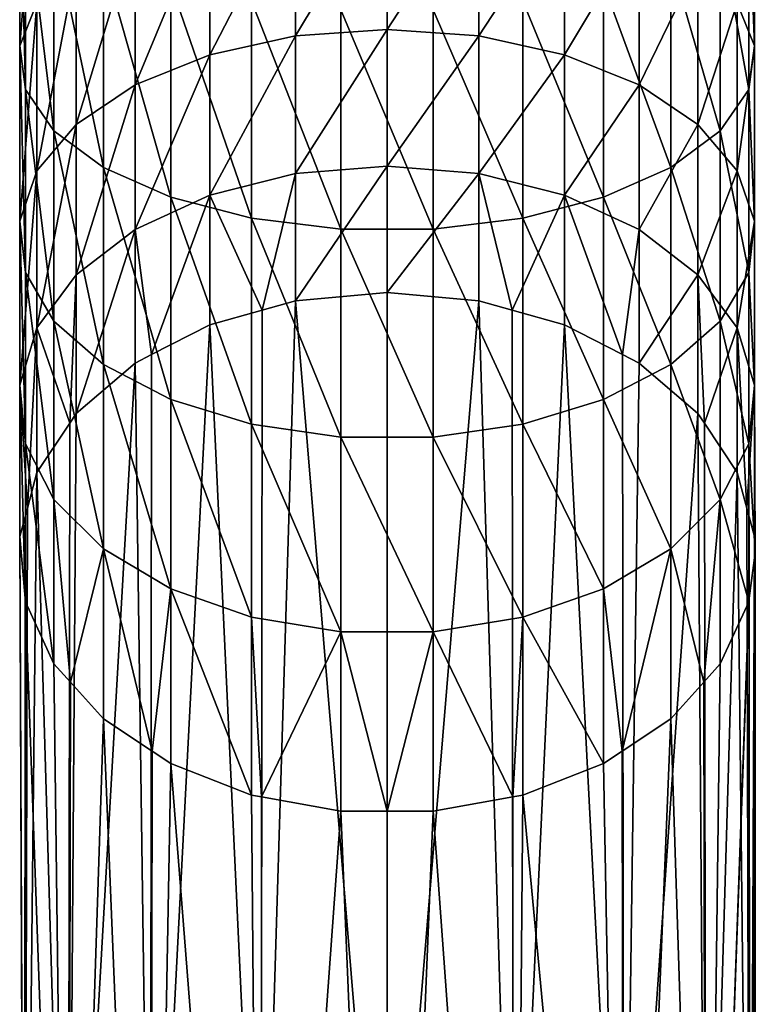
# Model space of a CAD drawing. Extents: x -46 to 46, y -216 to 0.
# Drawn here: x -10 to 10, y -102 to -74 of the extents above; entities that cross this region are included whole.
import ezdxf

# ---------------------------------------------------------------- set-up
doc = ezdxf.new("R2010")
doc.units = 0
doc.header["$MEASUREMENT"] = 0
doc.layers.add('L4', color=7, linetype='Continuous')

msp = doc.modelspace()

# ---------------------------------------------------------------- linework, layer by layer
at = {"layer": 'L4', "color": 7}
for points in [[(-9.986093, -73.75427, -9.946276), (-10.47928, -74.97301, -7.666175), (-9.986093, -68.71932, -7.56492)], [(-10.47928, -74.97301, -7.666175), (-10.47928, -69.7087, -5.176342), (-9.986093, -68.71932, -7.56492)], [(-10.31402, -76.21128, -5.349541), (-10.31402, -70.71394, -2.749491), (-10.47928, -69.7087, -5.176342)], [(-10.47928, -74.97301, -7.666175), (-10.31402, -76.21128, -5.349541), (-10.47928, -69.7087, -5.176342)], [(10.47928, -69.7087, -5.176342), (10.47928, -74.97301, -7.666175), (9.986093, -73.75427, -9.946276)], [(10.31402, -70.71394, -2.749491), (10.47928, -74.97301, -7.666175), (10.47928, -69.7087, -5.176342)], [(-2.611244, -70.48965, -16.05397), (0, -70.33414, -16.3449), (-2.611244, -74.68399, -18.56797)], [(-2.611244, -74.68399, -18.56797), (0, -70.33414, -16.3449), (0, -74.50072, -18.84225)], [(2.611244, -70.48965, -16.05397), (0, -74.50072, -18.84225), (0, -70.33414, -16.3449)], [(-9.500684, -77.39127, -3.141934), (-9.500684, -71.67186, -0.436856), (-10.31402, -70.71394, -2.749491)], [(-10.31402, -76.21128, -5.349541), (-9.500684, -77.39127, -3.141934), (-10.31402, -70.71394, -2.749491)], [(-5.058413, -70.94638, -15.19948), (-2.611244, -70.48965, -16.05397), (-5.058413, -75.22229, -17.76236)], [(-5.058413, -75.22229, -17.76236), (-2.611244, -70.48965, -16.05397), (-2.611244, -74.68399, -18.56797)], [(2.611244, -70.48965, -16.05397), (2.611244, -74.68399, -18.56797), (0, -74.50072, -18.84225)], [(5.058413, -70.94638, -15.19948), (2.611244, -74.68399, -18.56797), (2.611244, -70.48965, -16.05397)], [(9.500684, -71.67186, -0.436856), (10.31402, -76.21128, -5.349541), (10.31402, -70.71394, -2.749491)], [(10.31402, -70.71394, -2.749491), (10.31402, -76.21128, -5.349541), (10.47928, -74.97301, -7.666175)], [(-5.058413, -75.22229, -17.76236), (-7.187745, -76.08178, -16.47603), (-5.058413, -70.94638, -15.19948)], [(-5.058413, -70.94638, -15.19948), (-7.187745, -76.08178, -16.47603), (-7.187745, -71.67565, -13.8351)], [(5.058413, -70.94638, -15.19948), (5.058413, -75.22229, -17.76236), (2.611244, -74.68399, -18.56797)], [(7.187745, -71.67565, -13.8351), (5.058413, -75.22229, -17.76236), (5.058413, -70.94638, -15.19948)], [(-8.090389, -78.43884, -1.182068), (-8.090389, -72.52229, 1.616253), (-9.500684, -71.67186, -0.436856)], [(-9.500684, -77.39127, -3.141934), (-8.090389, -78.43884, -1.182068), (-9.500684, -71.67186, -0.436856)], [(-7.187745, -76.08178, -16.47603), (-8.865443, -77.20847, -14.78982), (-7.187745, -71.67565, -13.8351)], [(-7.187745, -71.67565, -13.8351), (-8.865443, -77.20847, -14.78982), (-8.865443, -72.63164, -12.04657)], [(7.187745, -71.67565, -13.8351), (7.187745, -76.08178, -16.47603), (5.058413, -75.22229, -17.76236)], [(8.865443, -72.63164, -12.04657), (7.187745, -76.08178, -16.47603), (7.187745, -71.67565, -13.8351)], [(8.090389, -72.52229, 1.616253), (9.500684, -77.39127, -3.141934), (9.500684, -71.67186, -0.436856)], [(9.500684, -71.67186, -0.436856), (9.500684, -77.39127, -3.141934), (10.31402, -76.21128, -5.349541)], [(-8.865443, -77.20847, -14.78982), (-9.986093, -78.53157, -12.80968), (-8.865443, -72.63164, -12.04657)], [(-8.865443, -72.63164, -12.04657), (-9.986093, -78.53157, -12.80968), (-9.986093, -73.75427, -9.946276)], [(-8.090389, -78.43884, -1.182068), (-6.171745, -79.28817, 0.406913), (-8.090389, -72.52229, 1.616253)], [(-6.171745, -73.21178, 3.280832), (-8.090389, -72.52229, 1.616253), (-6.171745, -79.28817, 0.406913)], [(6.171745, -73.21178, 3.280832), (8.090389, -78.43884, -1.182068), (8.090389, -72.52229, 1.616253)], [(8.865443, -72.63164, -12.04657), (8.865443, -77.20847, -14.78982), (7.187745, -76.08178, -16.47603)], [(8.090389, -72.52229, 1.616253), (8.090389, -78.43884, -1.182068), (9.500684, -77.39127, -3.141934)], [(9.986093, -73.75427, -9.946276), (8.865443, -77.20847, -14.78982), (8.865443, -72.63164, -12.04657)], [(-3.865308, -79.88589, 1.525167), (-3.865308, -73.69701, 4.452287), (-6.171745, -73.21178, 3.280832)], [(-6.171745, -73.21178, 3.280832), (-6.171745, -79.28817, 0.406913), (-3.865308, -79.88589, 1.525167)], [(3.865308, -73.69701, 4.452287), (6.171745, -79.28817, 0.406913), (6.171745, -73.21178, 3.280832)], [(6.171745, -73.21178, 3.280832), (6.171745, -79.28817, 0.406913), (8.090389, -78.43884, -1.182068)], [(-9.986093, -78.53157, -12.80968), (-10.47928, -79.96792, -10.66001), (-9.986093, -73.75427, -9.946276)], [(-9.986093, -73.75427, -9.946276), (-10.47928, -79.96792, -10.66001), (-10.47928, -74.97301, -7.666175)], [(-1.315999, -80.19444, 2.10243), (-1.315999, -73.9475, 5.057014), (-3.865308, -73.69701, 4.452287)], [(-3.865308, -79.88589, 1.525167), (-1.315999, -80.19444, 2.10243), (-3.865308, -73.69701, 4.452287)], [(1.315999, -73.9475, 5.057014), (3.865308, -79.88589, 1.525167), (3.865308, -73.69701, 4.452287)], [(3.865308, -73.69701, 4.452287), (3.865308, -79.88589, 1.525167), (6.171745, -79.28817, 0.406913)], [(9.986093, -73.75427, -9.946276), (9.986093, -78.53157, -12.80968), (8.865443, -77.20847, -14.78982)], [(10.47928, -74.97301, -7.666175), (9.986093, -78.53157, -12.80968), (9.986093, -73.75427, -9.946276)], [(-1.315999, -73.9475, 5.057014), (1.315999, -80.19444, 2.10243), (1.315999, -73.9475, 5.057014)], [(-1.315999, -80.19444, 2.10243), (1.315999, -80.19444, 2.10243), (-1.315999, -73.9475, 5.057014)], [(1.315999, -73.9475, 5.057014), (1.315999, -80.19444, 2.10243), (3.865308, -79.88589, 1.525167)], [(-2.611244, -74.68399, -18.56797), (0, -74.50072, -18.84225), (-2.611244, -78.61174, -21.48098)], [(-2.611244, -78.61174, -21.48098), (0, -74.50072, -18.84225), (0, -78.40247, -21.73598)], [(2.611244, -74.68399, -18.56797), (0, -78.40247, -21.73598), (0, -74.50072, -18.84225)], [(-5.058413, -75.22229, -17.76236), (-2.611244, -74.68399, -18.56797), (-5.058413, -79.2264, -20.73201)], [(-5.058413, -79.2264, -20.73201), (-2.611244, -74.68399, -18.56797), (-2.611244, -78.61174, -21.48098)], [(2.611244, -74.68399, -18.56797), (2.611244, -78.61174, -21.48098), (0, -78.40247, -21.73598)], [(5.058413, -75.22229, -17.76236), (2.611244, -78.61174, -21.48098), (2.611244, -74.68399, -18.56797)], [(-10.47928, -79.96792, -10.66001), (-10.31402, -81.4273, -8.475903), (-10.47928, -74.97301, -7.666175)], [(-10.31402, -81.4273, -8.475903), (-10.31402, -76.21128, -5.349541), (-10.47928, -74.97301, -7.666175)], [(-5.058413, -79.2264, -20.73201), (-7.187745, -80.20784, -19.53613), (-5.058413, -75.22229, -17.76236)], [(-5.058413, -75.22229, -17.76236), (-7.187745, -80.20784, -19.53613), (-7.187745, -76.08178, -16.47603)], [(5.058413, -75.22229, -17.76236), (5.058413, -79.2264, -20.73201), (2.611244, -78.61174, -21.48098)], [(7.187745, -76.08178, -16.47603), (5.058413, -79.2264, -20.73201), (5.058413, -75.22229, -17.76236)], [(10.47928, -74.97301, -7.666175), (10.47928, -79.96792, -10.66001), (9.986093, -78.53157, -12.80968)], [(10.31402, -76.21128, -5.349541), (10.47928, -79.96792, -10.66001), (10.47928, -74.97301, -7.666175)], [(-9.500684, -82.81799, -6.394587), (-9.500684, -77.39127, -3.141934), (-10.31402, -76.21128, -5.349541)], [(-10.31402, -81.4273, -8.475903), (-9.500684, -82.81799, -6.394587), (-10.31402, -76.21128, -5.349541)], [(-7.187745, -80.20784, -19.53613), (-8.865443, -81.49438, -17.96847), (-7.187745, -76.08178, -16.47603)], [(-7.187745, -76.08178, -16.47603), (-8.865443, -81.49438, -17.96847), (-8.865443, -77.20847, -14.78982)], [(7.187745, -76.08178, -16.47603), (7.187745, -80.20784, -19.53613), (5.058413, -79.2264, -20.73201)], [(8.865443, -77.20847, -14.78982), (7.187745, -80.20784, -19.53613), (7.187745, -76.08178, -16.47603)], [(9.500684, -77.39127, -3.141934), (10.31402, -81.4273, -8.475903), (10.31402, -76.21128, -5.349541)], [(10.31402, -76.21128, -5.349541), (10.31402, -81.4273, -8.475903), (10.47928, -79.96792, -10.66001)], [(-8.865443, -81.49438, -17.96847), (-9.986093, -83.0052, -16.12754), (-8.865443, -77.20847, -14.78982)], [(-8.865443, -77.20847, -14.78982), (-9.986093, -83.0052, -16.12754), (-9.986093, -78.53157, -12.80968)], [(-8.090389, -84.05262, -4.546837), (-8.090389, -78.43884, -1.182068), (-9.500684, -77.39127, -3.141934)], [(-9.500684, -82.81799, -6.394587), (-8.090389, -84.05262, -4.546837), (-9.500684, -77.39127, -3.141934)], [(8.865443, -77.20847, -14.78982), (8.865443, -81.49438, -17.96847), (7.187745, -80.20784, -19.53613)], [(8.090389, -78.43884, -1.182068), (9.500684, -82.81799, -6.394587), (9.500684, -77.39127, -3.141934)], [(9.986093, -78.53157, -12.80968), (8.865443, -81.49438, -17.96847), (8.865443, -77.20847, -14.78982)], [(9.500684, -77.39127, -3.141934), (9.500684, -82.81799, -6.394587), (10.31402, -81.4273, -8.475903)], [(-9.986093, -83.0052, -16.12754), (-10.47928, -84.64534, -14.12902), (-9.986093, -78.53157, -12.80968)], [(-9.986093, -78.53157, -12.80968), (-10.47928, -84.64534, -14.12902), (-10.47928, -79.96792, -10.66001)], [(-6.171745, -85.05361, -3.048756), (-6.171745, -79.28817, 0.406913), (-8.090389, -78.43884, -1.182068)], [(-8.090389, -84.05262, -4.546837), (-6.171745, -85.05361, -3.048756), (-8.090389, -78.43884, -1.182068)], [(-2.611244, -78.61174, -21.48098), (0, -78.40247, -21.73598), (-2.611244, -82.23505, -24.76496)], [(-2.611244, -82.23505, -24.76496), (0, -78.40247, -21.73598), (0, -82.00178, -24.99821)], [(0, -78.40247, -21.73598), (2.611244, -78.61174, -21.48098), (0, -82.00178, -24.99821)], [(6.171745, -79.28817, 0.406913), (8.090389, -84.05262, -4.546837), (8.090389, -78.43884, -1.182068)], [(8.090389, -78.43884, -1.182068), (8.090389, -84.05262, -4.546837), (9.500684, -82.81799, -6.394587)], [(9.986093, -78.53157, -12.80968), (9.986093, -83.0052, -16.12754), (8.865443, -81.49438, -17.96847)], [(10.47928, -79.96792, -10.66001), (9.986093, -83.0052, -16.12754), (9.986093, -78.53157, -12.80968)], [(-5.058413, -79.2264, -20.73201), (-2.611244, -78.61174, -21.48098), (-3.562239, -82.50128, -24.49871)], [(-3.562239, -82.50128, -24.49871), (-2.611244, -78.61174, -21.48098), (-2.611244, -82.23505, -24.76496)], [(0, -82.00178, -24.99821), (2.611244, -78.61174, -21.48098), (2.611244, -82.23505, -24.76496)], [(2.611244, -82.23505, -24.76496), (2.611244, -78.61174, -21.48098), (3.562239, -82.50128, -24.49871)], [(3.562239, -82.50128, -24.49871), (2.611244, -78.61174, -21.48098), (5.058413, -79.2264, -20.73201)], [(-5.058413, -79.2264, -20.73201), (-6.715638, -83.77155, -23.22845), (-7.187745, -80.20784, -19.53613)], [(-5.058413, -82.92016, -24.07984), (-6.715638, -83.77155, -23.22845), (-5.058413, -79.2264, -20.73201)], [(-6.171745, -85.05361, -3.048756), (-3.865308, -85.75805, -1.994474), (-6.171745, -79.28817, 0.406913)], [(-3.865308, -79.88589, 1.525167), (-6.171745, -79.28817, 0.406913), (-3.865308, -85.75805, -1.994474)], [(-3.562239, -82.50128, -24.49871), (-5.058413, -82.92016, -24.07984), (-5.058413, -79.2264, -20.73201)], [(3.562239, -82.50128, -24.49871), (5.058413, -79.2264, -20.73201), (5.058413, -82.92016, -24.07984)], [(3.865308, -79.88589, 1.525167), (6.171745, -85.05361, -3.048756), (6.171745, -79.28817, 0.406913)], [(5.058413, -82.92016, -24.07984), (5.058413, -79.2264, -20.73201), (6.715638, -83.77155, -23.22845)], [(6.715638, -83.77155, -23.22845), (5.058413, -79.2264, -20.73201), (7.187745, -80.20784, -19.53613)], [(6.171745, -79.28817, 0.406913), (6.171745, -85.05361, -3.048756), (8.090389, -84.05262, -4.546837)], [(-10.47928, -84.64534, -14.12902), (-10.31402, -86.31177, -12.09847), (-10.47928, -79.96792, -10.66001)], [(-10.47928, -79.96792, -10.66001), (-10.31402, -86.31177, -12.09847), (-10.31402, -81.4273, -8.475903)], [(-1.315999, -86.1217, -1.450234), (-1.315999, -80.19444, 2.10243), (-3.865308, -79.88589, 1.525167)], [(-3.865308, -79.88589, 1.525167), (-3.865308, -85.75805, -1.994474), (-1.315999, -86.1217, -1.450234)], [(1.315999, -80.19444, 2.10243), (3.865308, -85.75805, -1.994474), (3.865308, -79.88589, 1.525167)], [(3.865308, -79.88589, 1.525167), (3.865308, -85.75805, -1.994474), (6.171745, -85.05361, -3.048756)], [(10.47928, -79.96792, -10.66001), (10.47928, -84.64534, -14.12902), (9.986093, -83.0052, -16.12754)], [(10.31402, -81.4273, -8.475903), (10.47928, -84.64534, -14.12902), (10.47928, -79.96792, -10.66001)], [(-7.187745, -84.01409, -22.98591), (-8.865443, -85.44809, -21.5519), (-7.187745, -80.20784, -19.53613)], [(-7.187745, -80.20784, -19.53613), (-8.865443, -85.44809, -21.5519), (-8.865443, -81.49438, -17.96847)], [(-6.715638, -83.77155, -23.22845), (-7.187745, -84.01409, -22.98591), (-7.187745, -80.20784, -19.53613)], [(1.315999, -86.1217, -1.450234), (1.315999, -80.19444, 2.10243), (-1.315999, -80.19444, 2.10243)], [(-1.315999, -86.1217, -1.450234), (1.315999, -86.1217, -1.450234), (-1.315999, -80.19444, 2.10243)], [(1.315999, -86.1217, -1.450234), (3.865308, -85.75805, -1.994474), (1.315999, -80.19444, 2.10243)], [(6.715638, -83.77155, -23.22845), (7.187745, -80.20784, -19.53613), (7.187745, -84.01409, -22.98591)], [(7.187745, -84.01409, -22.98591), (7.187745, -80.20784, -19.53613), (8.865443, -81.49438, -17.96847)], [(-10.31402, -86.31177, -12.09847), (-9.500684, -87.89977, -10.16349), (-10.31402, -81.4273, -8.475903)], [(-9.500684, -87.89977, -10.16349), (-9.500684, -82.81799, -6.394587), (-10.31402, -81.4273, -8.475903)], [(-8.865443, -81.49438, -17.96847), (-9.051671, -85.72794, -21.27206), (-9.986093, -83.0052, -16.12754)], [(-8.865443, -85.44809, -21.5519), (-9.051671, -85.72794, -21.27206), (-8.865443, -81.49438, -17.96847)], [(7.187745, -84.01409, -22.98591), (8.865443, -81.49438, -17.96847), (8.865443, -85.44809, -21.5519)], [(8.865443, -85.44809, -21.5519), (8.865443, -81.49438, -17.96847), (9.051671, -85.72794, -21.27206)], [(9.051671, -85.72794, -21.27206), (8.865443, -81.49438, -17.96847), (9.986093, -83.0052, -16.12754)], [(9.500684, -82.81799, -6.394587), (10.31402, -86.31177, -12.09847), (10.31402, -81.4273, -8.475903)], [(10.31402, -81.4273, -8.475903), (10.31402, -86.31177, -12.09847), (10.47928, -84.64534, -14.12902)], [(0, -113.8216, -56.81802), (-3.591212, -114.2694, -56.37026), (-2.611244, -82.23505, -24.76496)], [(-3.591212, -114.2694, -56.37026), (-3.562239, -82.50128, -24.49871), (-2.611244, -82.23505, -24.76496)], [(-2.611244, -82.23505, -24.76496), (0, -82.00178, -24.99821), (0, -113.8216, -56.81802)], [(0, -113.8216, -56.81802), (0, -82.00178, -24.99821), (2.611244, -82.23505, -24.76496)], [(0, -113.8216, -56.81802), (2.611244, -82.23505, -24.76496), (3.591212, -114.2694, -56.37026)], [(3.591212, -114.2694, -56.37026), (2.611244, -82.23505, -24.76496), (3.562239, -82.50128, -24.49871)], [(-3.591212, -114.2694, -56.37026), (-5.058413, -82.92016, -24.07984), (-3.562239, -82.50128, -24.49871)], [(3.591212, -114.2694, -56.37026), (3.562239, -82.50128, -24.49871), (5.058413, -82.92016, -24.07984)], [(-9.986093, -83.0052, -16.12754), (-10.26016, -88.14797, -18.85203), (-10.47928, -84.64534, -14.12902)], [(-9.986093, -87.13207, -19.86793), (-10.26016, -88.14797, -18.85203), (-9.986093, -83.0052, -16.12754)], [(-9.051671, -85.72794, -21.27206), (-9.986093, -87.13207, -19.86793), (-9.986093, -83.0052, -16.12754)], [(-8.090389, -89.30956, -8.445651), (-8.090389, -84.05262, -4.546837), (-9.500684, -82.81799, -6.394587)], [(-9.500684, -87.89977, -10.16349), (-8.090389, -89.30956, -8.445651), (-9.500684, -82.81799, -6.394587)], [(-6.74927, -115.5586, -55.08099), (-5.058413, -82.92016, -24.07984), (-3.591212, -114.2694, -56.37026)], [(-6.74927, -115.5586, -55.08099), (-6.715638, -83.77155, -23.22845), (-5.058413, -82.92016, -24.07984)], [(3.591212, -114.2694, -56.37026), (5.058413, -82.92016, -24.07984), (6.74927, -115.5586, -55.08099)], [(6.74927, -115.5586, -55.08099), (5.058413, -82.92016, -24.07984), (6.715638, -83.77155, -23.22845)], [(8.090389, -84.05262, -4.546837), (9.500684, -87.89977, -10.16349), (9.500684, -82.81799, -6.394587)], [(9.051671, -85.72794, -21.27206), (9.986093, -83.0052, -16.12754), (9.986093, -87.13207, -19.86793)], [(9.500684, -82.81799, -6.394587), (9.500684, -87.89977, -10.16349), (10.31402, -86.31177, -12.09847)], [(9.986093, -87.13207, -19.86793), (9.986093, -83.0052, -16.12754), (10.26016, -88.14797, -18.85203)], [(10.26016, -88.14797, -18.85203), (9.986093, -83.0052, -16.12754), (10.47928, -84.64534, -14.12902)], [(-6.74927, -115.5586, -55.08099), (-7.187745, -84.01409, -22.98591), (-6.715638, -83.77155, -23.22845)], [(6.74927, -115.5586, -55.08099), (6.715638, -83.77155, -23.22845), (7.187745, -84.01409, -22.98591)], [(-9.093267, -117.5339, -53.10571), (-8.865443, -85.44809, -21.5519), (-7.187745, -84.01409, -22.98591)], [(-9.093267, -117.5339, -53.10571), (-7.187745, -84.01409, -22.98591), (-6.74927, -115.5586, -55.08099)], [(-6.171745, -90.45257, -7.052897), (-6.171745, -85.05361, -3.048756), (-8.090389, -84.05262, -4.546837)], [(-8.090389, -89.30956, -8.445651), (-6.171745, -90.45257, -7.052897), (-8.090389, -84.05262, -4.546837)], [(6.171745, -85.05361, -3.048756), (8.090389, -89.30956, -8.445651), (8.090389, -84.05262, -4.546837)], [(8.865443, -85.44809, -21.5519), (6.74927, -115.5586, -55.08099), (7.187745, -84.01409, -22.98591)], [(8.090389, -84.05262, -4.546837), (8.090389, -89.30956, -8.445651), (9.500684, -87.89977, -10.16349)], [(-10.26016, -88.14797, -18.85203), (-10.47928, -88.96021, -18.03979), (-10.47928, -84.64534, -14.12902)], [(-10.47928, -88.96021, -18.03979), (-10.32316, -90.71491, -16.28509), (-10.47928, -84.64534, -14.12902)], [(-10.47928, -84.64534, -14.12902), (-10.32316, -90.71491, -16.28509), (-10.31402, -86.31177, -12.09847)], [(10.26016, -88.14797, -18.85203), (10.47928, -84.64534, -14.12902), (10.47928, -88.96021, -18.03979)], [(10.5, -89.42641, -17.57359), (10.47928, -84.64534, -14.12902), (10.31402, -86.31177, -12.09847)], [(10.47928, -88.96021, -18.03979), (10.47928, -84.64534, -14.12902), (10.5, -89.42641, -17.57359)], [(-3.865308, -91.25696, -6.07274), (-3.865308, -85.75805, -1.994474), (-6.171745, -85.05361, -3.048756)], [(-6.171745, -90.45257, -7.052897), (-3.865308, -91.25696, -6.07274), (-6.171745, -85.05361, -3.048756)], [(3.865308, -85.75805, -1.994474), (6.171745, -90.45257, -7.052897), (6.171745, -85.05361, -3.048756)], [(6.171745, -85.05361, -3.048756), (6.171745, -90.45257, -7.052897), (8.090389, -89.30956, -8.445651)], [(-9.051671, -85.72794, -21.27206), (-8.865443, -85.44809, -21.5519), (-9.093267, -117.5339, -53.10571)], [(8.865443, -85.44809, -21.5519), (9.093267, -117.5339, -53.10571), (6.74927, -115.5586, -55.08099)], [(9.051671, -85.72794, -21.27206), (9.093267, -117.5339, -53.10571), (8.865443, -85.44809, -21.5519)], [(-9.051671, -85.72794, -21.27206), (-9.093267, -117.5339, -53.10571), (-9.986093, -87.13207, -19.86793)], [(-3.865308, -91.25696, -6.07274), (-1.315999, -91.6722, -5.566765), (-3.865308, -85.75805, -1.994474)], [(-1.315999, -86.1217, -1.450234), (-3.865308, -85.75805, -1.994474), (-1.315999, -91.6722, -5.566765)], [(3.865308, -91.25696, -6.07274), (3.865308, -85.75805, -1.994474), (1.315999, -86.1217, -1.450234)], [(3.865308, -91.25696, -6.07274), (6.171745, -90.45257, -7.052897), (3.865308, -85.75805, -1.994474)], [(9.986093, -87.13207, -19.86793), (9.093267, -117.5339, -53.10571), (9.051671, -85.72794, -21.27206)], [(1.315999, -91.6722, -5.566765), (1.315999, -86.1217, -1.450234), (-1.315999, -86.1217, -1.450234)], [(-1.315999, -86.1217, -1.450234), (-1.315999, -91.6722, -5.566765), (1.315999, -91.6722, -5.566765)], [(1.315999, -91.6722, -5.566765), (3.865308, -91.25696, -6.07274), (1.315999, -86.1217, -1.450234)], [(-10.32316, -90.71491, -16.28509), (-10.31402, -90.81765, -16.18236), (-10.31402, -86.31177, -12.09847)], [(-10.31402, -90.81765, -16.18236), (-9.500684, -92.58766, -14.41234), (-10.31402, -86.31177, -12.09847)], [(-10.31402, -86.31177, -12.09847), (-9.500684, -92.58766, -14.41234), (-9.500684, -87.89977, -10.16349)], [(10.31402, -90.81765, -16.18236), (10.31402, -86.31177, -12.09847), (9.500684, -87.89977, -10.16349)], [(10.5, -89.42641, -17.57359), (10.31402, -86.31177, -12.09847), (10.32776, -90.71483, -16.28517)], [(10.32776, -90.71483, -16.28517), (10.31402, -86.31177, -12.09847), (10.31402, -90.81765, -16.18236)], [(-9.986093, -87.13207, -19.86793), (-9.093267, -117.5339, -53.10571), (-10.34048, -119.9569, -50.68267)], [(-9.986093, -87.13207, -19.86793), (-10.34048, -119.9569, -50.68267), (-10.26016, -88.14797, -18.85203)], [(9.986093, -87.13207, -19.86793), (10.34048, -119.9569, -50.68267), (9.093267, -117.5339, -53.10571)], [(10.26016, -88.14797, -18.85203), (10.34048, -119.9569, -50.68267), (9.986093, -87.13207, -19.86793)], [(-9.500684, -87.89977, -10.16349), (-9.500684, -92.58766, -14.41234), (-9.031137, -93.11084, -13.88916)], [(-9.031137, -93.11084, -13.88916), (-8.090389, -89.30956, -8.445651), (-9.500684, -87.89977, -10.16349)], [(9.031137, -93.11084, -13.88916), (9.500684, -87.89977, -10.16349), (8.090389, -89.30956, -8.445651)], [(9.500684, -92.58766, -14.41234), (9.500684, -87.89977, -10.16349), (9.031137, -93.11084, -13.88916)], [(10.31402, -90.81765, -16.18236), (9.500684, -87.89977, -10.16349), (9.500684, -92.58766, -14.41234)], [(-10.26016, -88.14797, -18.85203), (-10.34048, -119.9569, -50.68267), (-10.47928, -88.96021, -18.03979)], [(10.47928, -88.96021, -18.03979), (10.34048, -119.9569, -50.68267), (10.26016, -88.14797, -18.85203)], [(-10.47928, -88.96021, -18.03979), (-10.34048, -119.9569, -50.68267), (-10.34048, -122.5355, -48.10413)], [(-10.47928, -88.96021, -18.03979), (-10.34048, -122.5355, -48.10413), (-10.32316, -90.71491, -16.28509)], [(10.47928, -88.96021, -18.03979), (10.5, -121.2462, -49.3934), (10.34048, -119.9569, -50.68267)], [(10.5, -89.42641, -17.57359), (10.5, -121.2462, -49.3934), (10.47928, -88.96021, -18.03979)], [(-9.031137, -93.11084, -13.88916), (-8.090389, -94.15904, -12.84096), (-8.090389, -89.30956, -8.445651)], [(-8.090389, -89.30956, -8.445651), (-8.090389, -94.15904, -12.84096), (-6.7038, -95.07976, -11.92024)], [(-6.7038, -95.07976, -11.92024), (-6.171745, -90.45257, -7.052897), (-8.090389, -89.30956, -8.445651)], [(6.7038, -95.07976, -11.92024), (8.090389, -89.30956, -8.445651), (6.171745, -90.45257, -7.052897)], [(8.090389, -94.15904, -12.84096), (8.090389, -89.30956, -8.445651), (6.7038, -95.07976, -11.92024)], [(9.031137, -93.11084, -13.88916), (8.090389, -89.30956, -8.445651), (8.090389, -94.15904, -12.84096)], [(10.32776, -90.71483, -16.28517), (10.34048, -122.5355, -48.10413), (10.5, -89.42641, -17.57359)], [(10.5, -89.42641, -17.57359), (10.34048, -122.5355, -48.10413), (10.5, -121.2462, -49.3934)], [(-6.7038, -95.07976, -11.92024), (-6.171745, -95.43305, -11.56695), (-6.171745, -90.45257, -7.052897)], [(-6.171745, -90.45257, -7.052897), (-6.171745, -95.43305, -11.56695), (-3.865308, -96.32964, -10.67035)], [(-3.865308, -96.32964, -10.67035), (-3.865308, -91.25696, -6.07274), (-6.171745, -90.45257, -7.052897)], [(6.171745, -95.43305, -11.56695), (6.171745, -90.45257, -7.052897), (3.865308, -91.25696, -6.07274)], [(6.7038, -95.07976, -11.92024), (6.171745, -90.45257, -7.052897), (6.171745, -95.43305, -11.56695)], [(-10.32316, -90.71491, -16.28509), (-10.34048, -122.5355, -48.10413), (-10.31402, -90.81765, -16.18236)], [(-10.31402, -90.81765, -16.18236), (-10.34048, -122.5355, -48.10413), (-9.093267, -124.9585, -45.68109)], [(-10.31402, -90.81765, -16.18236), (-9.093267, -124.9585, -45.68109), (-9.500684, -92.58766, -14.41234)], [(10.31402, -90.81765, -16.18236), (9.093267, -124.9585, -45.68109), (10.32776, -90.71483, -16.28517)], [(10.32776, -90.71483, -16.28517), (9.093267, -124.9585, -45.68109), (10.34048, -122.5355, -48.10413)], [(10.31402, -90.81765, -16.18236), (9.500684, -92.58766, -14.41234), (9.093267, -124.9585, -45.68109)], [(-3.865308, -91.25696, -6.07274), (-3.865308, -96.32964, -10.67035), (-3.583083, -96.38088, -10.61912)], [(-3.583083, -96.38088, -10.61912), (-1.315999, -91.6722, -5.566765), (-3.865308, -91.25696, -6.07274)], [(3.583083, -96.38088, -10.61912), (3.865308, -91.25696, -6.07274), (1.315999, -91.6722, -5.566765)], [(3.583083, -96.38088, -10.61912), (3.865308, -96.32964, -10.67035), (3.865308, -91.25696, -6.07274)], [(3.865308, -91.25696, -6.07274), (3.865308, -96.32964, -10.67035), (6.171745, -95.43305, -11.56695)], [(-3.583083, -96.38088, -10.61912), (-1.315999, -96.79248, -10.20752), (-1.315999, -91.6722, -5.566765)], [(-1.315999, -91.6722, -5.566765), (-1.315999, -96.79248, -10.20752), (0, -96.79248, -10.20752)], [(1.315999, -91.6722, -5.566765), (-1.315999, -91.6722, -5.566765), (0, -96.79248, -10.20752)], [(1.315999, -91.6722, -5.566765), (0, -96.79248, -10.20752), (1.315999, -96.79248, -10.20752)], [(1.315999, -91.6722, -5.566765), (1.315999, -96.79248, -10.20752), (3.583083, -96.38088, -10.61912)], [(-9.093267, -124.9585, -45.68109), (-9.031137, -93.11084, -13.88916), (-9.500684, -92.58766, -14.41234)], [(9.093267, -124.9585, -45.68109), (9.500684, -92.58766, -14.41234), (9.031137, -93.11084, -13.88916)], [(-9.093267, -124.9585, -45.68109), (-8.090389, -94.15904, -12.84096), (-9.031137, -93.11084, -13.88916)], [(9.093267, -124.9585, -45.68109), (9.031137, -93.11084, -13.88916), (8.090389, -94.15904, -12.84096)], [(-6.74927, -126.9338, -43.70581), (-8.090389, -94.15904, -12.84096), (-9.093267, -124.9585, -45.68109)], [(-6.74927, -126.9338, -43.70581), (-6.7038, -95.07976, -11.92024), (-8.090389, -94.15904, -12.84096)], [(6.74927, -126.9338, -43.70581), (8.090389, -94.15904, -12.84096), (6.7038, -95.07976, -11.92024)], [(9.093267, -124.9585, -45.68109), (8.090389, -94.15904, -12.84096), (6.74927, -126.9338, -43.70581)], [(-6.74927, -126.9338, -43.70581), (-6.171745, -95.43305, -11.56695), (-6.7038, -95.07976, -11.92024)], [(6.74927, -126.9338, -43.70581), (6.7038, -95.07976, -11.92024), (6.171745, -95.43305, -11.56695)], [(-3.591212, -128.2231, -42.41654), (-6.171745, -95.43305, -11.56695), (-6.74927, -126.9338, -43.70581)], [(-3.591212, -128.2231, -42.41654), (-3.865308, -96.32964, -10.67035), (-6.171745, -95.43305, -11.56695)], [(3.865308, -96.32964, -10.67035), (6.74927, -126.9338, -43.70581), (6.171745, -95.43305, -11.56695)], [(-3.583083, -96.38088, -10.61912), (-3.865308, -96.32964, -10.67035), (-3.591212, -128.2231, -42.41654)], [(-3.583083, -96.38088, -10.61912), (-3.591212, -128.2231, -42.41654), (-1.315999, -96.79248, -10.20752)], [(1.315999, -96.79248, -10.20752), (3.591212, -128.2231, -42.41654), (3.583083, -96.38088, -10.61912)], [(3.583083, -96.38088, -10.61912), (3.591212, -128.2231, -42.41654), (3.865308, -96.32964, -10.67035)], [(3.865308, -96.32964, -10.67035), (3.591212, -128.2231, -42.41654), (6.74927, -126.9338, -43.70581)], [(-1.315999, -96.79248, -10.20752), (-3.591212, -128.2231, -42.41654), (0, -128.6708, -41.96878)], [(-1.315999, -96.79248, -10.20752), (0, -128.6708, -41.96878), (0, -96.79248, -10.20752)], [(0, -96.79248, -10.20752), (0, -128.6708, -41.96878), (1.315999, -96.79248, -10.20752)], [(1.315999, -96.79248, -10.20752), (0, -128.6708, -41.96878), (3.591212, -128.2231, -42.41654)]]:
    msp.add_3dface(points, dxfattribs=at)

doc.saveas('drawing.dxf')
